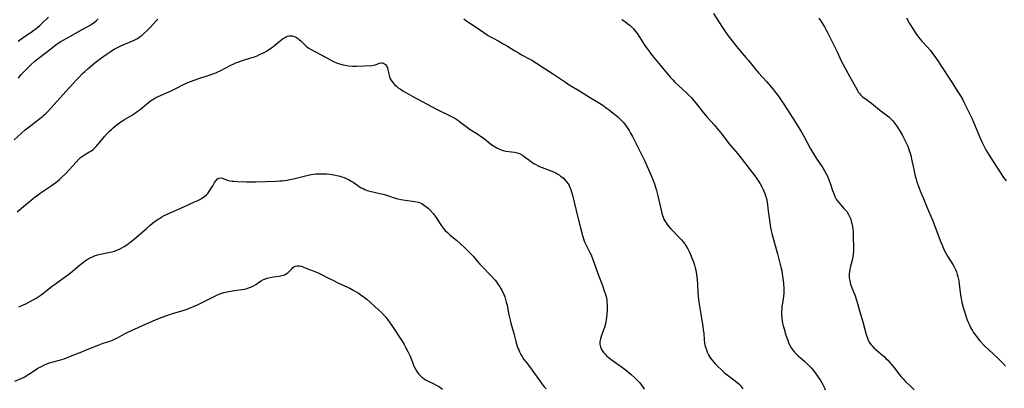
# Model space of a CAD drawing. Units: inches. Extents: x 2098843 to 2104224, y 159616 to 165068.
# Drawn here: x 2100458 to 2100720, y 161219 to 161318 of the extents above; entities that cross this region are included whole.
import ezdxf

# ---------------------------------------------------------------- set-up
doc = ezdxf.new("R2010")
doc.units = ezdxf.units.IN
doc.header["$MEASUREMENT"] = 0
doc.layers.add('c_18_T15S_R20E', color=110, linetype='Continuous')

msp = doc.modelspace()

# ---------------------------------------------------------------- linework, layer by layer
at = {"layer": 'c_18_T15S_R20E'}
for points in [[(2100457.39, 161311.98, 986), (2100458.64, 161312.89, 986), (2100461.17, 161314.6, 986), (2100462.15, 161315.34, 986), (2100463.1, 161316.14, 986), (2100463.83, 161316.8, 986), (2100465.47, 161318.36, 986)], [(2100642.7, 161319.29, 986), (2100644.9, 161315.85, 986), (2100645.58, 161314.79, 986), (2100646.6, 161313.35, 986), (2100647.89, 161311.64, 986), (2100648.52, 161310.84, 986), (2100649.23, 161309.99, 986), (2100651.32, 161307.59, 986), (2100652, 161306.79, 986), (2100653.78, 161304.56, 986), (2100654.7, 161303.46, 986), (2100656.79, 161301.17, 986), (2100658.28, 161299.43, 986), (2100659.32, 161298.15, 986), (2100660.14, 161297.04, 986), (2100660.65, 161296.3, 986), (2100661.41, 161295.14, 986), (2100664.44, 161290.44, 986), (2100665.46, 161288.81, 986), (2100666.05, 161287.83, 986), (2100666.73, 161286.64, 986), (2100668.53, 161283.27, 986), (2100669.29, 161281.93, 986), (2100670.05, 161280.74, 986), (2100671.62, 161278.41, 986), (2100672.26, 161277.38, 986), (2100672.7, 161276.6, 986), (2100673.04, 161275.93, 986), (2100673.34, 161275.26, 986), (2100673.61, 161274.57, 986), (2100673.86, 161273.86, 986), (2100674.42, 161272.14, 986), (2100674.62, 161271.54, 986), (2100674.82, 161271.03, 986), (2100675.04, 161270.52, 986), (2100675.4, 161269.85, 986), (2100675.69, 161269.41, 986), (2100676.01, 161268.98, 986), (2100676.59, 161268.29, 986), (2100677.45, 161267.37, 986), (2100677.87, 161266.89, 986), (2100678.18, 161266.49, 986), (2100678.65, 161265.77, 986), (2100679.04, 161265, 986), (2100679.24, 161264.49, 986), (2100679.41, 161263.97, 986), (2100679.58, 161263.3, 986), (2100679.72, 161262.55, 986), (2100679.81, 161261.86, 986), (2100679.87, 161261.17, 986), (2100679.92, 161259.77, 986), (2100679.96, 161256.84, 986), (2100679.95, 161255.88, 986), (2100679.9, 161255.24, 986), (2100679.79, 161254.46, 986), (2100679.61, 161253.6, 986), (2100679.13, 161251.62, 986), (2100679.02, 161251.06, 986), (2100678.92, 161250.49, 986), (2100678.87, 161250.01, 986), (2100678.85, 161249.53, 986), (2100678.85, 161249.2, 986), (2100678.88, 161248.83, 986), (2100678.98, 161248.13, 986), (2100679.13, 161247.5, 986), (2100679.32, 161246.87, 986), (2100679.55, 161246.18, 986), (2100679.8, 161245.52, 986), (2100680.4, 161244.01, 986), (2100680.8, 161242.93, 986), (2100681.08, 161242.04, 986), (2100681.63, 161240.05, 986), (2100682.51, 161237.08, 986), (2100683.4, 161233.75, 986), (2100683.54, 161233.3, 986), (2100683.82, 161232.49, 986), (2100684, 161232.07, 986), (2100684.21, 161231.67, 986), (2100684.59, 161231.1, 986), (2100684.94, 161230.69, 986), (2100685.45, 161230.17, 986), (2100686.02, 161229.66, 986), (2100687.25, 161228.63, 986), (2100688.15, 161227.84, 986), (2100688.64, 161227.37, 986), (2100689.12, 161226.89, 986), (2100689.65, 161226.31, 986), (2100690.16, 161225.72, 986), (2100690.72, 161225.02, 986), (2100692.28, 161222.98, 986), (2100692.74, 161222.42, 986), (2100693.22, 161221.88, 986), (2100693.69, 161221.39, 986), (2100695.48, 161219.66, 986), (2100696.18, 161218.96, 986)], [(2100456.3, 161285.67, 990), (2100458.28, 161287.44, 990), (2100459.25, 161288.28, 990), (2100460.26, 161289.1, 990), (2100463.12, 161291.28, 990), (2100463.72, 161291.77, 990), (2100464.31, 161292.28, 990), (2100464.75, 161292.68, 990), (2100465.18, 161293.1, 990), (2100466.18, 161294.17, 990), (2100470.09, 161298.48, 990), (2100472.93, 161301.67, 990), (2100473.57, 161302.36, 990), (2100474.54, 161303.33, 990), (2100475.15, 161303.89, 990), (2100475.97, 161304.62, 990), (2100477.8, 161306.14, 990), (2100479.28, 161307.28, 990), (2100481.04, 161308.53, 990), (2100481.84, 161309.08, 990), (2100482.78, 161309.68, 990), (2100483.64, 161310.18, 990), (2100484.17, 161310.45, 990), (2100484.71, 161310.7, 990), (2100487.63, 161311.92, 990), (2100488.29, 161312.23, 990), (2100489.13, 161312.69, 990), (2100489.84, 161313.16, 990), (2100490.39, 161313.58, 990), (2100490.77, 161313.89, 990), (2100491.71, 161314.75, 990), (2100492.18, 161315.22, 990), (2100492.62, 161315.68, 990), (2100494.1, 161317.34, 990), (2100494.55, 161317.83, 990)], [(2100457.44, 161302.09, 988), (2100458.09, 161302.92, 988), (2100458.84, 161303.77, 988), (2100459.54, 161304.5, 988), (2100460.74, 161305.64, 988), (2100461.91, 161306.67, 988), (2100463.04, 161307.58, 988), (2100466.03, 161309.93, 988), (2100467.49, 161311.01, 988), (2100468.05, 161311.39, 988), (2100468.7, 161311.82, 988), (2100469.36, 161312.21, 988), (2100471.31, 161313.29, 988), (2100474.22, 161314.95, 988), (2100475.94, 161315.89, 988), (2100476.52, 161316.22, 988), (2100477.1, 161316.59, 988), (2100477.67, 161317, 988), (2100478.21, 161317.44, 988), (2100478.71, 161317.87, 988)], [(2100576.1, 161317.88, 990), (2100576.58, 161317.53, 990), (2100577.22, 161317.1, 990), (2100579.12, 161315.88, 990), (2100581.45, 161314.22, 990), (2100582.59, 161313.48, 990), (2100583.26, 161313.09, 990), (2100583.92, 161312.73, 990), (2100585.43, 161311.93, 990), (2100586.64, 161311.27, 990), (2100587.78, 161310.6, 990), (2100589.74, 161309.36, 990), (2100590.85, 161308.7, 990), (2100591.52, 161308.32, 990), (2100593.56, 161307.23, 990), (2100594.22, 161306.86, 990), (2100595.48, 161306.06, 990), (2100597.55, 161304.7, 990), (2100600.06, 161303.11, 990), (2100603.49, 161300.84, 990), (2100604.25, 161300.34, 990), (2100606.97, 161298.68, 990), (2100609.6, 161297, 990), (2100612.33, 161295.37, 990), (2100613.14, 161294.84, 990), (2100614.1, 161294.18, 990), (2100614.89, 161293.62, 990), (2100615.98, 161292.78, 990), (2100617.08, 161291.87, 990), (2100617.58, 161291.41, 990), (2100618.11, 161290.87, 990), (2100618.6, 161290.32, 990), (2100619.03, 161289.79, 990), (2100619.44, 161289.24, 990), (2100619.82, 161288.67, 990), (2100620.19, 161288.1, 990), (2100620.59, 161287.4, 990), (2100621.06, 161286.55, 990), (2100623.65, 161281.4, 990), (2100624.38, 161279.92, 990), (2100625.03, 161278.52, 990), (2100626.04, 161276.17, 990), (2100626.43, 161275.21, 990), (2100626.93, 161273.92, 990), (2100627.23, 161273.05, 990), (2100627.49, 161272.16, 990), (2100627.86, 161270.71, 990), (2100628.61, 161267.22, 990), (2100628.89, 161266.06, 990), (2100629.06, 161265.49, 990), (2100629.23, 161264.99, 990), (2100629.44, 161264.51, 990), (2100629.71, 161264.01, 990), (2100630.02, 161263.52, 990), (2100630.35, 161263.06, 990), (2100630.7, 161262.61, 990), (2100631.27, 161261.95, 990), (2100631.93, 161261.25, 990), (2100633.26, 161259.91, 990), (2100633.72, 161259.43, 990), (2100634.16, 161258.94, 990), (2100634.6, 161258.42, 990), (2100635.01, 161257.88, 990), (2100635.42, 161257.27, 990), (2100635.83, 161256.58, 990), (2100636.21, 161255.86, 990), (2100636.56, 161255.09, 990), (2100637.03, 161253.88, 990), (2100637.31, 161253.08, 990), (2100637.59, 161252.19, 990), (2100637.78, 161251.52, 990), (2100637.95, 161250.85, 990), (2100638.19, 161249.7, 990), (2100638.28, 161249.13, 990), (2100638.36, 161248.34, 990), (2100638.43, 161247.09, 990), (2100638.5, 161245.09, 990), (2100638.59, 161243.81, 990), (2100638.65, 161243.22, 990), (2100638.79, 161242.32, 990), (2100639.34, 161239.19, 990), (2100639.84, 161235.89, 990), (2100639.96, 161235.01, 990), (2100640.06, 161234.14, 990), (2100640.19, 161232.31, 990), (2100640.28, 161231.44, 990), (2100640.4, 161230.86, 990), (2100640.61, 161230.11, 990), (2100640.89, 161229.37, 990), (2100641.12, 161228.84, 990), (2100641.39, 161228.32, 990), (2100641.64, 161227.89, 990), (2100641.92, 161227.47, 990), (2100642.27, 161226.97, 990), (2100642.66, 161226.49, 990), (2100643.2, 161225.86, 990), (2100643.75, 161225.29, 990), (2100644.7, 161224.39, 990), (2100645.65, 161223.56, 990), (2100648.43, 161221.4, 990), (2100649.43, 161220.56, 990), (2100649.76, 161220.25, 990), (2100650.07, 161219.91, 990), (2100650.31, 161219.55, 990), (2100650.46, 161219.25, 990)], [(2100618.27, 161317.68, 988), (2100618.7, 161317.41, 988), (2100619.3, 161317.01, 988), (2100619.89, 161316.57, 988), (2100620.47, 161316.08, 988), (2100621.03, 161315.56, 988), (2100621.38, 161315.19, 988), (2100621.7, 161314.81, 988), (2100622.06, 161314.34, 988), (2100622.41, 161313.85, 988), (2100624.22, 161311.04, 988), (2100625.07, 161309.79, 988), (2100625.41, 161309.32, 988), (2100626.36, 161308.1, 988), (2100628.56, 161305.47, 988), (2100630.38, 161303.24, 988), (2100631.17, 161302.32, 988), (2100631.83, 161301.59, 988), (2100632.41, 161300.98, 988), (2100633.33, 161300.1, 988), (2100635.56, 161298.08, 988), (2100636.19, 161297.48, 988), (2100636.79, 161296.86, 988), (2100637.33, 161296.25, 988), (2100638.05, 161295.36, 988), (2100640.04, 161292.8, 988), (2100640.95, 161291.72, 988), (2100642.82, 161289.63, 988), (2100644.1, 161288.13, 988), (2100644.66, 161287.46, 988), (2100645.23, 161286.73, 988), (2100646.8, 161284.64, 988), (2100647.31, 161284.01, 988), (2100649.04, 161282.01, 988), (2100650.04, 161280.78, 988), (2100653.93, 161275.65, 988), (2100654.24, 161275.22, 988), (2100654.68, 161274.58, 988), (2100655.1, 161273.91, 988), (2100655.55, 161273.1, 988), (2100655.83, 161272.53, 988), (2100656.35, 161271.35, 988), (2100656.58, 161270.74, 988), (2100656.81, 161269.96, 988), (2100656.99, 161269.02, 988), (2100657.27, 161266.73, 988), (2100657.64, 161264.2, 988), (2100657.89, 161262.29, 988), (2100658.05, 161261.37, 988), (2100658.23, 161260.64, 988), (2100658.97, 161258.08, 988), (2100659.71, 161255.22, 988), (2100660.49, 161252.41, 988), (2100660.67, 161251.66, 988), (2100660.85, 161250.72, 988), (2100661.11, 161249.18, 988), (2100661.24, 161248.24, 988), (2100661.35, 161247.29, 988), (2100661.43, 161246.13, 988), (2100661.44, 161245.48, 988), (2100661.41, 161244.82, 988), (2100661.34, 161243.86, 988), (2100661.26, 161243.21, 988), (2100660.93, 161241.06, 988), (2100660.86, 161240.43, 988), (2100660.83, 161239.97, 988), (2100660.81, 161239.49, 988), (2100660.82, 161239, 988), (2100660.87, 161238.2, 988), (2100660.97, 161237.41, 988), (2100661.1, 161236.74, 988), (2100661.28, 161236.01, 988), (2100661.48, 161235.29, 988), (2100662, 161233.52, 988), (2100662.37, 161232.38, 988), (2100662.55, 161231.87, 988), (2100662.76, 161231.38, 988), (2100663.1, 161230.69, 988), (2100663.46, 161230.1, 988), (2100663.86, 161229.53, 988), (2100664.29, 161229, 988), (2100664.71, 161228.55, 988), (2100665.26, 161228.04, 988), (2100666.9, 161226.63, 988), (2100667.44, 161226.14, 988), (2100668.09, 161225.52, 988), (2100668.7, 161224.87, 988), (2100669.32, 161224.12, 988), (2100669.78, 161223.53, 988), (2100670.23, 161222.91, 988), (2100670.75, 161222.14, 988), (2100671.08, 161221.62, 988), (2100671.8, 161220.4, 988), (2100672.16, 161219.69, 988), (2100672.47, 161218.99, 988)], [(2100670.76, 161318.08, 984), (2100671.39, 161317.15, 984), (2100672.24, 161315.79, 984), (2100672.65, 161315.07, 984), (2100672.97, 161314.46, 984), (2100675.29, 161309.85, 984), (2100675.67, 161309.07, 984), (2100676.73, 161306.74, 984), (2100677.23, 161305.71, 984), (2100677.92, 161304.43, 984), (2100678.95, 161302.61, 984), (2100680.93, 161298.95, 984), (2100681.33, 161298.29, 984), (2100681.65, 161297.86, 984), (2100681.96, 161297.53, 984), (2100682.43, 161297.11, 984), (2100683.1, 161296.62, 984), (2100684.16, 161295.89, 984), (2100684.76, 161295.42, 984), (2100686.9, 161293.66, 984), (2100689.38, 161291.75, 984), (2100689.98, 161291.22, 984), (2100690.21, 161291, 984), (2100690.5, 161290.69, 984), (2100691.04, 161290.02, 984), (2100691.54, 161289.29, 984), (2100692.43, 161287.82, 984), (2100693.05, 161286.78, 984), (2100693.71, 161285.56, 984), (2100694.2, 161284.52, 984), (2100694.45, 161283.93, 984), (2100694.87, 161282.81, 984), (2100695.09, 161282.1, 984), (2100695.33, 161281.18, 984), (2100695.48, 161280.52, 984), (2100696.04, 161277.7, 984), (2100696.24, 161276.75, 984), (2100696.44, 161275.93, 984), (2100696.68, 161275.11, 984), (2100696.89, 161274.46, 984), (2100697.35, 161273.16, 984), (2100697.93, 161271.62, 984), (2100698.52, 161270.16, 984), (2100699.43, 161267.95, 984), (2100701.13, 161264.05, 984), (2100701.69, 161262.64, 984), (2100703.11, 161258.84, 984), (2100703.59, 161257.6, 984), (2100703.99, 161256.66, 984), (2100704.27, 161256.04, 984), (2100704.57, 161255.43, 984), (2100705.02, 161254.65, 984), (2100706.47, 161252.38, 984), (2100706.8, 161251.8, 984), (2100707.16, 161251.06, 984), (2100707.41, 161250.43, 984), (2100707.63, 161249.78, 984), (2100707.81, 161249.13, 984), (2100708.03, 161248.08, 984), (2100708.16, 161247.19, 984), (2100708.53, 161244.21, 984), (2100708.67, 161243.3, 984), (2100708.89, 161242.29, 984), (2100709.24, 161240.96, 984), (2100709.48, 161240.14, 984), (2100709.93, 161238.73, 984), (2100710.23, 161237.87, 984), (2100710.48, 161237.21, 984), (2100710.8, 161236.46, 984), (2100711.22, 161235.58, 984), (2100711.69, 161234.74, 984), (2100711.91, 161234.39, 984), (2100712.47, 161233.59, 984), (2100713.08, 161232.82, 984), (2100713.71, 161232.09, 984), (2100715.03, 161230.66, 984), (2100715.94, 161229.73, 984), (2100718.43, 161227.41, 984), (2100719.67, 161226.2, 984), (2100720.54, 161225.31, 984)], [(2100694.12, 161318.17, 982), (2100694.94, 161316.69, 982), (2100695.87, 161315.17, 982), (2100696.45, 161314.27, 982), (2100696.88, 161313.64, 982), (2100697.32, 161313.03, 982), (2100697.78, 161312.45, 982), (2100698.22, 161311.93, 982), (2100699.7, 161310.33, 982), (2100700.48, 161309.42, 982), (2100700.85, 161308.96, 982), (2100701.89, 161307.59, 982), (2100702.68, 161306.45, 982), (2100703.31, 161305.48, 982), (2100705.83, 161301.51, 982), (2100707.84, 161298.44, 982), (2100708.51, 161297.34, 982), (2100709.12, 161296.27, 982), (2100709.58, 161295.36, 982), (2100711.52, 161291.37, 982), (2100711.98, 161290.34, 982), (2100713.54, 161286.5, 982), (2100714.25, 161284.93, 982), (2100714.88, 161283.7, 982), (2100715.25, 161283.01, 982), (2100715.68, 161282.23, 982), (2100716.38, 161281.07, 982), (2100718.24, 161278.31, 982), (2100719.98, 161275.62, 982), (2100720.65, 161274.69, 982)], [(2100457.11, 161266.47, 992), (2100459.34, 161268.28, 992), (2100461.39, 161270.01, 992), (2100462.01, 161270.51, 992), (2100462.66, 161271, 992), (2100463.22, 161271.4, 992), (2100465.36, 161272.81, 992), (2100466.15, 161273.36, 992), (2100466.77, 161273.81, 992), (2100467.37, 161274.28, 992), (2100468.33, 161275.08, 992), (2100468.96, 161275.64, 992), (2100470.05, 161276.7, 992), (2100470.94, 161277.64, 992), (2100472.7, 161279.6, 992), (2100473.6, 161280.53, 992), (2100474, 161280.91, 992), (2100474.51, 161281.32, 992), (2100475, 161281.66, 992), (2100476.19, 161282.31, 992), (2100476.86, 161282.71, 992), (2100477.32, 161283.05, 992), (2100477.82, 161283.51, 992), (2100478.18, 161283.9, 992), (2100480.49, 161286.6, 992), (2100481.19, 161287.39, 992), (2100481.73, 161287.97, 992), (2100482.19, 161288.42, 992), (2100482.65, 161288.86, 992), (2100483.17, 161289.32, 992), (2100483.72, 161289.76, 992), (2100484.33, 161290.2, 992), (2100485.01, 161290.65, 992), (2100485.7, 161291.08, 992), (2100487.53, 161292.16, 992), (2100488.64, 161292.86, 992), (2100489.11, 161293.19, 992), (2100489.86, 161293.76, 992), (2100492.05, 161295.55, 992), (2100492.64, 161295.99, 992), (2100493.1, 161296.3, 992), (2100493.91, 161296.79, 992), (2100494.47, 161297.08, 992), (2100495.45, 161297.54, 992), (2100497.55, 161298.39, 992), (2100498.16, 161298.68, 992), (2100500.11, 161299.72, 992), (2100500.89, 161300.1, 992), (2100502.55, 161300.88, 992), (2100503.26, 161301.18, 992), (2100504.51, 161301.66, 992), (2100505.53, 161301.99, 992), (2100507.97, 161302.75, 992), (2100509.33, 161303.23, 992), (2100510.25, 161303.61, 992), (2100511.33, 161304.12, 992), (2100514.01, 161305.5, 992), (2100514.84, 161305.89, 992), (2100515.39, 161306.14, 992), (2100515.96, 161306.38, 992), (2100516.58, 161306.61, 992), (2100517.43, 161306.88, 992), (2100519.37, 161307.46, 992), (2100520.1, 161307.71, 992), (2100521.04, 161308.07, 992), (2100521.69, 161308.35, 992), (2100522.33, 161308.64, 992), (2100522.95, 161308.95, 992), (2100523.53, 161309.28, 992), (2100524.09, 161309.62, 992), (2100524.73, 161310.05, 992), (2100525.16, 161310.37, 992), (2100525.76, 161310.84, 992), (2100527.19, 161312.06, 992), (2100527.82, 161312.54, 992), (2100528.3, 161312.85, 992), (2100528.78, 161313.1, 992), (2100529.16, 161313.23, 992), (2100529.53, 161313.32, 992), (2100529.94, 161313.35, 992), (2100530.35, 161313.34, 992), (2100530.97, 161313.2, 992), (2100531.52, 161312.94, 992), (2100532.03, 161312.58, 992), (2100532.35, 161312.32, 992), (2100532.66, 161312.03, 992), (2100533.49, 161311.23, 992), (2100534.13, 161310.65, 992), (2100534.82, 161310.11, 992), (2100535.44, 161309.69, 992), (2100536.22, 161309.25, 992), (2100538.62, 161308.01, 992), (2100539.13, 161307.74, 992), (2100540.58, 161306.92, 992), (2100541.37, 161306.51, 992), (2100542.16, 161306.18, 992), (2100542.98, 161305.89, 992), (2100543.58, 161305.72, 992), (2100544.49, 161305.52, 992), (2100545.43, 161305.38, 992), (2100546.42, 161305.3, 992), (2100547.52, 161305.28, 992), (2100551.65, 161305.47, 992), (2100552.09, 161305.53, 992), (2100552.55, 161305.67, 992), (2100553.21, 161305.93, 992), (2100553.59, 161306.05, 992), (2100553.98, 161306.13, 992), (2100554.36, 161306.15, 992), (2100554.74, 161306.08, 992), (2100555.27, 161305.74, 992), (2100555.52, 161305.39, 992), (2100555.65, 161305.11, 992), (2100555.75, 161304.79, 992), (2100555.87, 161304.32, 992), (2100556.1, 161303.21, 992), (2100556.31, 161302.5, 992), (2100556.54, 161301.93, 992), (2100556.83, 161301.38, 992), (2100557.17, 161300.89, 992), (2100557.63, 161300.38, 992), (2100558.16, 161299.91, 992), (2100558.63, 161299.54, 992), (2100559.25, 161299.12, 992), (2100559.9, 161298.71, 992), (2100560.65, 161298.26, 992), (2100562.58, 161297.17, 992), (2100563.69, 161296.56, 992), (2100568.89, 161293.85, 992), (2100572.71, 161291.95, 992), (2100573.73, 161291.38, 992), (2100574.57, 161290.85, 992), (2100575.02, 161290.53, 992), (2100577.13, 161288.93, 992), (2100577.85, 161288.43, 992), (2100579.88, 161287.14, 992), (2100580.85, 161286.48, 992), (2100581.57, 161285.95, 992), (2100583.37, 161284.52, 992), (2100584.05, 161284.01, 992), (2100584.89, 161283.46, 992), (2100585.78, 161283.03, 992), (2100586.59, 161282.79, 992), (2100587.32, 161282.65, 992), (2100588.8, 161282.45, 992), (2100589.61, 161282.32, 992), (2100590.39, 161282.15, 992), (2100590.95, 161281.96, 992), (2100591.49, 161281.69, 992), (2100591.77, 161281.52, 992), (2100592.23, 161281.2, 992), (2100593.69, 161280.09, 992), (2100594.36, 161279.62, 992), (2100594.81, 161279.33, 992), (2100595.34, 161279.03, 992), (2100595.91, 161278.74, 992), (2100596.48, 161278.48, 992), (2100597.03, 161278.25, 992), (2100599.6, 161277.32, 992), (2100600.21, 161277.05, 992), (2100600.64, 161276.83, 992), (2100601.05, 161276.59, 992), (2100601.5, 161276.3, 992), (2100601.94, 161275.98, 992), (2100602.31, 161275.69, 992), (2100602.66, 161275.38, 992), (2100603.07, 161274.97, 992), (2100603.51, 161274.44, 992), (2100603.91, 161273.88, 992), (2100604.18, 161273.42, 992), (2100604.42, 161272.95, 992), (2100604.65, 161272.37, 992), (2100604.85, 161271.77, 992), (2100605.09, 161270.88, 992), (2100606.55, 161264.89, 992), (2100607.26, 161262.22, 992), (2100607.8, 161260.09, 992), (2100608.12, 161259, 992), (2100608.31, 161258.47, 992), (2100608.55, 161257.93, 992), (2100608.82, 161257.39, 992), (2100609.75, 161255.59, 992), (2100610.06, 161254.94, 992), (2100610.55, 161253.75, 992), (2100610.91, 161252.78, 992), (2100612.14, 161249.25, 992), (2100613.08, 161246.82, 992), (2100613.58, 161245.4, 992), (2100613.82, 161244.66, 992), (2100614.04, 161243.84, 992), (2100614.21, 161243.02, 992), (2100614.29, 161242.4, 992), (2100614.33, 161241.69, 992), (2100614.35, 161240.98, 992), (2100614.32, 161240.11, 992), (2100614.25, 161239.17, 992), (2100614.15, 161238.22, 992), (2100613.98, 161237.23, 992), (2100613.85, 161236.6, 992), (2100613.6, 161235.64, 992), (2100613.4, 161235.02, 992), (2100612.74, 161233.23, 992), (2100612.54, 161232.56, 992), (2100612.42, 161231.9, 992), (2100612.4, 161231.19, 992), (2100612.54, 161230.48, 992), (2100612.74, 161229.95, 992), (2100613.02, 161229.45, 992), (2100613.39, 161228.93, 992), (2100613.78, 161228.49, 992), (2100614.28, 161228.01, 992), (2100614.83, 161227.56, 992), (2100615.41, 161227.12, 992), (2100618.4, 161224.96, 992), (2100619.2, 161224.34, 992), (2100619.99, 161223.71, 992), (2100620.72, 161223.09, 992), (2100621.73, 161222.16, 992), (2100622.4, 161221.5, 992), (2100623.03, 161220.82, 992), (2100623.52, 161220.23, 992), (2100623.95, 161219.61, 992), (2100624.2, 161219.19, 992)], [(2100457.49, 161241.16, 994), (2100458.29, 161241.46, 994), (2100459.4, 161241.94, 994), (2100460.19, 161242.33, 994), (2100461.37, 161242.94, 994), (2100462.16, 161243.41, 994), (2100462.91, 161243.93, 994), (2100463.46, 161244.35, 994), (2100465.51, 161245.96, 994), (2100466.51, 161246.72, 994), (2100467.27, 161247.27, 994), (2100469.64, 161248.92, 994), (2100470.83, 161249.79, 994), (2100471.87, 161250.6, 994), (2100474.04, 161252.45, 994), (2100474.73, 161253.01, 994), (2100475.23, 161253.38, 994), (2100475.75, 161253.72, 994), (2100476.54, 161254.17, 994), (2100477.35, 161254.55, 994), (2100477.72, 161254.7, 994), (2100478.5, 161254.95, 994), (2100479.3, 161255.15, 994), (2100482.31, 161255.77, 994), (2100483.06, 161255.98, 994), (2100483.69, 161256.21, 994), (2100484.33, 161256.49, 994), (2100484.96, 161256.82, 994), (2100485.62, 161257.2, 994), (2100486.27, 161257.62, 994), (2100487.21, 161258.32, 994), (2100487.78, 161258.77, 994), (2100488.86, 161259.68, 994), (2100491.52, 161262.03, 994), (2100492.44, 161262.8, 994), (2100493.15, 161263.38, 994), (2100493.9, 161263.97, 994), (2100494.82, 161264.62, 994), (2100495.66, 161265.13, 994), (2100496.26, 161265.44, 994), (2100496.86, 161265.73, 994), (2100497.88, 161266.18, 994), (2100500.5, 161267.32, 994), (2100504.39, 161269.07, 994), (2100505.22, 161269.46, 994), (2100505.77, 161269.76, 994), (2100506.3, 161270.06, 994), (2100507.01, 161270.55, 994), (2100507.52, 161270.98, 994), (2100507.87, 161271.35, 994), (2100508.18, 161271.74, 994), (2100508.73, 161272.55, 994), (2100509.22, 161273.35, 994), (2100509.72, 161274.24, 994), (2100510.02, 161274.74, 994), (2100510.46, 161275.21, 994), (2100510.83, 161275.41, 994), (2100511.17, 161275.47, 994), (2100511.7, 161275.4, 994), (2100513.11, 161274.91, 994), (2100513.74, 161274.75, 994), (2100514.41, 161274.65, 994), (2100514.84, 161274.62, 994), (2100515.85, 161274.56, 994), (2100518.17, 161274.47, 994), (2100519.35, 161274.45, 994), (2100520.6, 161274.47, 994), (2100526.01, 161274.62, 994), (2100527.05, 161274.68, 994), (2100527.7, 161274.73, 994), (2100528.35, 161274.81, 994), (2100529.05, 161274.91, 994), (2100529.76, 161275.05, 994), (2100530.73, 161275.26, 994), (2100534.28, 161276.17, 994), (2100535.42, 161276.39, 994), (2100536.08, 161276.49, 994), (2100536.73, 161276.56, 994), (2100537.45, 161276.61, 994), (2100538.15, 161276.61, 994), (2100538.82, 161276.59, 994), (2100539.49, 161276.54, 994), (2100540.42, 161276.44, 994), (2100541.48, 161276.29, 994), (2100542.32, 161276.13, 994), (2100543.15, 161275.93, 994), (2100543.63, 161275.78, 994), (2100544.23, 161275.57, 994), (2100544.81, 161275.32, 994), (2100545.38, 161275.04, 994), (2100546.07, 161274.66, 994), (2100546.61, 161274.31, 994), (2100547.88, 161273.44, 994), (2100548.34, 161273.15, 994), (2100548.8, 161272.87, 994), (2100549.27, 161272.62, 994), (2100549.75, 161272.41, 994), (2100550.4, 161272.17, 994), (2100551.08, 161271.98, 994), (2100553.78, 161271.35, 994), (2100554.67, 161271.12, 994), (2100555.3, 161270.94, 994), (2100556.06, 161270.7, 994), (2100557.55, 161270.2, 994), (2100558.58, 161269.91, 994), (2100559.38, 161269.74, 994), (2100560.46, 161269.56, 994), (2100563.06, 161269.24, 994), (2100564.02, 161269.01, 994), (2100564.94, 161268.63, 994), (2100565.68, 161268.17, 994), (2100566.22, 161267.77, 994), (2100566.74, 161267.32, 994), (2100567.19, 161266.87, 994), (2100567.92, 161266.03, 994), (2100568.45, 161265.31, 994), (2100568.83, 161264.77, 994), (2100570.17, 161262.71, 994), (2100570.72, 161261.96, 994), (2100571.12, 161261.51, 994), (2100571.85, 161260.8, 994), (2100572.53, 161260.22, 994), (2100574.16, 161258.88, 994), (2100575.24, 161257.95, 994), (2100576.38, 161256.87, 994), (2100577.74, 161255.53, 994), (2100578.67, 161254.53, 994), (2100579.79, 161253.2, 994), (2100580.42, 161252.47, 994), (2100580.99, 161251.86, 994), (2100583.43, 161249.39, 994), (2100584.16, 161248.61, 994), (2100584.48, 161248.24, 994), (2100584.83, 161247.8, 994), (2100585.15, 161247.35, 994), (2100585.71, 161246.47, 994), (2100585.94, 161246.08, 994), (2100586.33, 161245.36, 994), (2100586.76, 161244.43, 994), (2100587.02, 161243.76, 994), (2100587.25, 161243.08, 994), (2100587.44, 161242.4, 994), (2100587.64, 161241.59, 994), (2100588.16, 161238.96, 994), (2100588.48, 161237.52, 994), (2100588.68, 161236.76, 994), (2100589.49, 161234.03, 994), (2100590, 161231.91, 994), (2100590.18, 161231.22, 994), (2100590.36, 161230.65, 994), (2100590.56, 161230.08, 994), (2100590.75, 161229.62, 994), (2100590.96, 161229.16, 994), (2100591.35, 161228.41, 994), (2100591.67, 161227.88, 994), (2100592.17, 161227.12, 994), (2100592.71, 161226.39, 994), (2100594.2, 161224.46, 994), (2100594.74, 161223.74, 994), (2100595.26, 161223.02, 994), (2100597.01, 161220.5, 994), (2100597.53, 161219.82, 994), (2100598.04, 161219.25, 994)], [(2100456.5, 161221.31, 996), (2100458.19, 161222.05, 996), (2100459.09, 161222.49, 996), (2100459.49, 161222.72, 996), (2100460.18, 161223.15, 996), (2100461.71, 161224.18, 996), (2100462.61, 161224.74, 996), (2100463.4, 161225.16, 996), (2100464.01, 161225.46, 996), (2100465.14, 161225.97, 996), (2100465.66, 161226.17, 996), (2100466.3, 161226.37, 996), (2100468.33, 161226.88, 996), (2100468.98, 161227.07, 996), (2100469.62, 161227.29, 996), (2100471.77, 161228.17, 996), (2100474.35, 161229.14, 996), (2100475.11, 161229.44, 996), (2100477.49, 161230.45, 996), (2100478.67, 161230.91, 996), (2100480.02, 161231.39, 996), (2100481.83, 161232, 996), (2100482.64, 161232.31, 996), (2100483.2, 161232.56, 996), (2100483.82, 161232.88, 996), (2100485.68, 161233.89, 996), (2100486.55, 161234.33, 996), (2100489.37, 161235.59, 996), (2100492.74, 161237.13, 996), (2100493.95, 161237.67, 996), (2100495.45, 161238.28, 996), (2100496.75, 161238.75, 996), (2100497.49, 161239.01, 996), (2100498.48, 161239.32, 996), (2100501.33, 161240.12, 996), (2100502.35, 161240.46, 996), (2100503.03, 161240.72, 996), (2100504.29, 161241.26, 996), (2100504.99, 161241.59, 996), (2100506.94, 161242.56, 996), (2100509.56, 161243.91, 996), (2100510.1, 161244.17, 996), (2100510.64, 161244.4, 996), (2100511.13, 161244.58, 996), (2100512.13, 161244.9, 996), (2100512.64, 161245.03, 996), (2100513.49, 161245.23, 996), (2100514.99, 161245.49, 996), (2100517.57, 161245.87, 996), (2100518.35, 161246.03, 996), (2100519.04, 161246.24, 996), (2100519.57, 161246.46, 996), (2100520.11, 161246.75, 996), (2100520.67, 161247.1, 996), (2100521.67, 161247.77, 996), (2100522.14, 161248.06, 996), (2100522.71, 161248.36, 996), (2100523.03, 161248.51, 996), (2100523.76, 161248.76, 996), (2100524.5, 161248.95, 996), (2100525.44, 161249.12, 996), (2100526.94, 161249.33, 996), (2100527.64, 161249.46, 996), (2100527.96, 161249.55, 996), (2100528.32, 161249.67, 996), (2100528.77, 161249.88, 996), (2100529.18, 161250.15, 996), (2100529.5, 161250.42, 996), (2100530.27, 161251.25, 996), (2100530.6, 161251.57, 996), (2100530.86, 161251.77, 996), (2100531.15, 161251.92, 996), (2100531.72, 161252.07, 996), (2100532.3, 161252.06, 996), (2100532.74, 161251.96, 996), (2100533.18, 161251.82, 996), (2100534.69, 161251.2, 996), (2100536.65, 161250.43, 996), (2100537.27, 161250.16, 996), (2100538.04, 161249.8, 996), (2100539.9, 161248.83, 996), (2100541.19, 161248.19, 996), (2100542.71, 161247.45, 996), (2100545.77, 161246.05, 996), (2100546.81, 161245.51, 996), (2100547.44, 161245.15, 996), (2100548.06, 161244.76, 996), (2100548.69, 161244.34, 996), (2100549.29, 161243.89, 996), (2100550.24, 161243.13, 996), (2100553.4, 161240.36, 996), (2100554.17, 161239.63, 996), (2100554.92, 161238.81, 996), (2100555.31, 161238.34, 996), (2100555.88, 161237.61, 996), (2100556.67, 161236.52, 996), (2100557.09, 161235.9, 996), (2100559.48, 161232.25, 996), (2100560.19, 161231.07, 996), (2100560.6, 161230.36, 996), (2100561.21, 161229.21, 996), (2100561.55, 161228.53, 996), (2100561.81, 161227.95, 996), (2100562.52, 161226.1, 996), (2100562.84, 161225.33, 996), (2100563.15, 161224.69, 996), (2100563.5, 161224.09, 996), (2100563.79, 161223.65, 996), (2100564.13, 161223.2, 996), (2100564.5, 161222.79, 996), (2100564.82, 161222.49, 996), (2100565.09, 161222.27, 996), (2100565.55, 161221.94, 996), (2100566.08, 161221.61, 996), (2100566.64, 161221.31, 996), (2100568.17, 161220.57, 996), (2100569.15, 161220.06, 996), (2100569.63, 161219.77, 996), (2100570.08, 161219.47, 996), (2100570.46, 161219.17, 996)]]:
    msp.add_polyline3d(points, dxfattribs=at)

doc.saveas('drawing.dxf')
